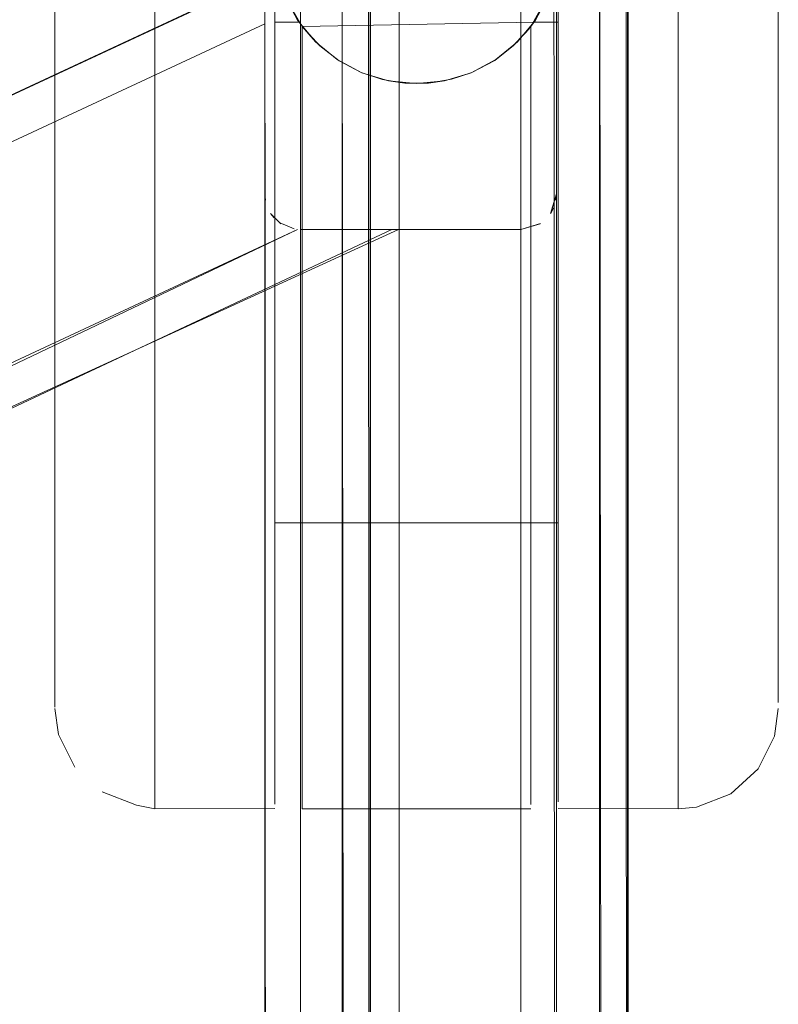
# Model space of a CAD drawing. Units: metres. Extents: x 3.49 to 7.83, y -5.75 to -0.64.
# Drawn here: x 5.09 to 5.14, y -0.75 to -0.68 of the extents above; entities that cross this region are included whole.
import ezdxf

# ---------------------------------------------------------------- set-up
doc = ezdxf.new("R2010")
doc.units = ezdxf.units.M
doc.header["$MEASUREMENT"] = 0

# ---------------------------------------------------------------- blocks, each defined once
blk = doc.blocks.new('550ef7bd-475f-4e40-a92d-f884f9781e02')
at = {"color": 18, "lineweight": 9, "true_color": 0x000000}
for p, q in [((5.123381, -0.700178), (5.123381, -0.689468)), ((5.103574, -0.70739), (5.103574, -0.692979)), ((5.123381, -0.700178), (5.123381, -0.710916))]:
    blk.add_line(p, q, dxfattribs=at)
for points in [[(5.131784, -0.673434), (5.131784, -0.683625), (5.131784, -0.689527), (5.131784, -0.720169)], [(5.095171, -0.686526), (5.095171, -0.705271), (5.095171, -0.711489)]]:
    blk.add_lwpolyline(points, dxfattribs=at)
blk = doc.blocks.new('e9d7331d-a2d5-432b-a6f8-b901fd8a283d')
at = {"color": 18, "lineweight": 9, "true_color": 0x000000}
blk.add_lwpolyline([(5.095171, -0.705271), (5.095171, -0.71739), (5.095171, -0.711489)], dxfattribs=at)
blk = doc.blocks.new('c9e96a97-927e-4eed-9dc0-c6856f07059a')
at = {"color": 18, "lineweight": 9, "true_color": 0x000000}
blk.add_line((5.103574, -0.70739), (5.103574, -0.720784), dxfattribs=at)
blk = doc.blocks.new('f2f8ca84-9014-4e37-a601-ba779a35687c')
at = {"color": 18, "lineweight": 9, "true_color": 0x000000}
blk.add_line((5.103574, -0.692979), (5.103574, -0.67968), dxfattribs=at)
blk = doc.blocks.new('307cf25d-0de5-4bff-8c47-c9502a840872')
at = {"color": 18, "lineweight": 9, "true_color": 0x000000}
blk.add_lwpolyline([(5.123381, -0.703922), (5.123381, -0.717671), (5.123381, -0.714345), (5.123381, -0.710916)], dxfattribs=at)
blk = doc.blocks.new('30100f80-aeac-4a81-9a2d-16a36bb375fd')
at = {"color": 18, "lineweight": 9, "true_color": 0x000000}
blk.add_line((5.123381, -0.676767), (5.123381, -0.689468), dxfattribs=at)
blk.add_lwpolyline([(5.131784, -0.695745), (5.131784, -0.689527), (5.131784, -0.678209)], dxfattribs=at)
blk = doc.blocks.new('98299fc0-9fc6-4685-b94f-3421411d5c40')
at = {"color": 18, "lineweight": 9, "true_color": 0x000000}
blk.add_lwpolyline([(5.095171, -0.686526), (5.095171, -0.680846), (5.095171, -0.675732), (5.095171, -0.705271)], dxfattribs=at)
blk = doc.blocks.new('f9de24c3-a014-43f2-ae1f-3fa45ac9b94a')
at = {"color": 18, "lineweight": 9, "true_color": 0x000000}
blk.add_lwpolyline([(5.095171, -0.736798), (5.095171, -0.71739), (5.095171, -0.722806), (5.095171, -0.727581)], dxfattribs=at)
blk = doc.blocks.new('067d3e50-68fa-4d5e-ad19-3ccc09cb0acb')
at = {"color": 18, "lineweight": 9, "true_color": 0x000000}
blk.add_lwpolyline([(5.123381, -0.716676), (5.123381, -0.726468)], dxfattribs=at)
blk = doc.blocks.new('80fde4e9-e1fc-4e26-a9ba-45282285f71a')
at = {"color": 18, "lineweight": 9, "true_color": 0x000000}
blk.add_line((5.103574, -0.728959), (5.103574, -0.720784), dxfattribs=at)
blk = doc.blocks.new('496fddb4-9e61-4442-99dd-bf7439d0a36b')
at = {"color": 18, "lineweight": 9, "true_color": 0x000000}
for points in [[(5.088168, -0.676778), (5.088168, -0.680357), (5.088168, -0.684516), (5.088168, -0.689136), (5.088168, -0.694082), (5.088168, -0.699213), (5.088168, -0.694082)], [(5.138787, -0.71188), (5.138787, -0.706933), (5.138787, -0.691577), (5.138787, -0.686776), (5.138787, -0.678488)]]:
    blk.add_lwpolyline(points, dxfattribs=at)
blk = doc.blocks.new('75150ffc-b150-43c6-9ba6-e8dbfb81807f')
at = {"color": 18, "lineweight": 9, "true_color": 0x000000}
blk.add_lwpolyline([(5.088168, -0.714239), (5.088168, -0.709439), (5.088168, -0.704382), (5.088168, -0.699213), (5.088168, -0.704382), (5.088168, -0.709439), (5.088168, -0.718644)], dxfattribs=at)
blk = doc.blocks.new('37150f89-7d38-4cdb-86ea-ff655fa29a88')
at = {"color": 18, "lineweight": 9, "true_color": 0x000000}
for points in [[(5.088168, -0.670008), (5.088168, -0.67175), (5.088168, -0.673881), (5.088168, -0.684516), (5.088168, -0.689136), (5.088168, -0.694082)], [(5.138787, -0.701802), (5.138787, -0.706933), (5.138787, -0.720658), (5.138787, -0.716499), (5.138787, -0.71188)]]:
    blk.add_lwpolyline(points, dxfattribs=at)
blk = doc.blocks.new('b200dda1-de94-42be-a63d-85e23268f6de')
at = {"color": 18, "lineweight": 9, "true_color": 0x000000}
blk.add_lwpolyline([(5.138787, -0.678488), (5.138787, -0.675238), (5.138787, -0.672715), (5.138787, -0.675238), (5.138787, -0.678488), (5.138787, -0.691577), (5.138787, -0.696634), (5.138787, -0.701802)], dxfattribs=at)
blk = doc.blocks.new('48a43899-7006-4205-a3b6-d3e69f2ef29d')
at = {"color": 18, "lineweight": 9, "true_color": 0x000000}
blk.add_lwpolyline([(5.131784, -0.737468), (5.131784, -0.735866), (5.131784, -0.725283), (5.131784, -0.720169), (5.131784, -0.725283), (5.131784, -0.729684)], dxfattribs=at)
blk = doc.blocks.new('903df8b6-a0f9-44cf-9fea-218b0af976d5')
at = {"color": 18, "lineweight": 9, "true_color": 0x000000}
blk.add_line((5.088168, -0.714239), (5.088168, -0.722527), dxfattribs=at)
blk = doc.blocks.new('7f3c8a16-9b7d-4708-aeec-c23079ac82ba')
at = {"color": 18, "lineweight": 9, "true_color": 0x000000}
blk.add_line((5.123381, -0.726468), (5.123381, -0.731184), dxfattribs=at)
blk = doc.blocks.new('96ae56f1-d734-4876-bb8a-044efe111cf5')
at = {"color": 18, "lineweight": 9, "true_color": 0x000000}
blk.add_line((5.103574, -0.733123), (5.103574, -0.728959), dxfattribs=at)
blk = doc.blocks.new('91bb47c7-065a-4c8b-8eb2-6ada63db5334')
at = {"color": 18, "lineweight": 9, "true_color": 0x000000}
blk.add_line((5.123381, -0.736071), (5.123381, -0.731184), dxfattribs=at)
blk = doc.blocks.new('ea55be76-9314-480d-a55a-9fd2350e1c79')
at = {"color": 18, "lineweight": 9, "true_color": 0x000000}
blk.add_lwpolyline([(5.088168, -0.722527), (5.088168, -0.7283), (5.088168, -0.725777), (5.088168, -0.722527), (5.088168, -0.718644)], dxfattribs=at)
blk = doc.blocks.new('0f4bc6a4-1a96-4147-b5f8-8b0243bd0fd1')
at = {"color": 18, "lineweight": 9, "true_color": 0x000000}
blk.add_lwpolyline([(5.138787, -0.724238), (5.138787, -0.720658), (5.138787, -0.724238), (5.138787, -0.729265), (5.138787, -0.727135)], close=True, dxfattribs=at)
blk = doc.blocks.new('b3a79718-eb40-4541-aa59-8eb999f99c0c')
at = {"color": 18, "lineweight": 9, "true_color": 0x000000}
blk.add_lwpolyline([(5.103574, -0.737694), (5.103574, -0.733123)], dxfattribs=at)
blk = doc.blocks.new('966d465f-1a9b-4ffb-8a8b-9d41a81399b4')
at = {"color": 18, "lineweight": 9, "true_color": 0x000000}
for points in [[(5.123381, -0.703922), (5.123381, -0.700508), (5.123381, -0.685957)], [(5.103574, -0.690785), (5.103574, -0.693811), (5.103574, -0.700508), (5.103574, -0.703922)]]:
    blk.add_lwpolyline(points, dxfattribs=at)
blk = doc.blocks.new('7147fa54-dc04-43d8-9488-c42c5b892273')
at = {"color": 18, "lineweight": 9, "true_color": 0x000000}
for points in [[(5.103574, -0.707205), (5.103574, -0.703922), (5.103574, -0.700508), (5.103574, -0.693811), (5.103574, -0.690785)], [(5.123381, -0.693811), (5.123381, -0.700508), (5.123381, -0.703922)]]:
    blk.add_lwpolyline(points, dxfattribs=at)
blk = doc.blocks.new('abc6fb49-6dec-4d87-97c9-ab5d4c478193')
at = {"color": 18, "lineweight": 9, "true_color": 0x000000}
blk.add_lwpolyline([(5.103574, -0.707205), (5.103574, -0.712882), (5.103574, -0.71023), (5.103574, -0.703922)], dxfattribs=at)
blk = doc.blocks.new('dc25c339-6b12-4c69-bc57-68c72fd14152')
at = {"color": 18, "lineweight": 9, "true_color": 0x000000}
blk.add_lwpolyline([(5.088168, -0.730898), (5.088168, -0.7283), (5.088168, -0.730024)], close=True, dxfattribs=at)
blk = doc.blocks.new('178b229a-999a-4faa-9393-fb6fba9a94aa')
at = {"color": 18, "lineweight": 9, "true_color": 0x000000}
for points in [[(5.103574, -0.688133), (5.103574, -0.685957), (5.103574, -0.68434), (5.103574, -0.683008)], [(5.103574, -0.688133), (5.103574, -0.690785), (5.103574, -0.68434)]]:
    blk.add_lwpolyline(points, dxfattribs=at)
blk = doc.blocks.new('be061ed1-3b1f-4373-966e-ee59b05c1d45')
at = {"color": 18, "lineweight": 9, "true_color": 0x000000}
blk.add_lwpolyline([(5.123381, -0.735683), (5.123381, -0.737525), (5.123381, -0.736071)], dxfattribs=at)
blk = doc.blocks.new('35c45f35-7daa-411c-85fd-2a4736a96291')
at = {"color": 18, "lineweight": 9, "true_color": 0x000000}
blk.add_lwpolyline([(5.138787, -0.729265), (5.138787, -0.730569)], close=True, dxfattribs=at)
blk = doc.blocks.new('24626dff-5382-4df5-b575-803a5aa17400')
at = {"color": 18, "lineweight": 9, "true_color": 0x000000}
for p, q in [((5.123381, -0.685957), (5.123381, -0.68434)), ((5.103574, -0.715058), (5.103574, -0.712882))]:
    blk.add_line(p, q, dxfattribs=at)
blk.add_lwpolyline([(5.103574, -0.716676), (5.103574, -0.715058), (5.103574, -0.717671)], close=True, dxfattribs=at)
blk = doc.blocks.new('bc5b7ea5-4455-4faf-84ba-99a5df2b8aaf')
at = {"color": 18, "lineweight": 9, "true_color": 0x000000}
blk.add_lwpolyline([(5.095171, -0.736798), (5.095171, -0.737873), (5.095171, -0.736798), (5.095171, -0.727581)], dxfattribs=at)
blk = doc.blocks.new('21341436-1425-4267-897b-9b13b72c6abd')
at = {"color": 18, "lineweight": 9, "true_color": 0x000000}
blk.add_lwpolyline([(5.131784, -0.729684), (5.131784, -0.735866), (5.131784, -0.737468)], dxfattribs=at)
blk = doc.blocks.new('dc2c80c9-8159-410b-9948-a0d31e8410bc')
at = {"color": 18, "lineweight": 9, "true_color": 0x000000}
blk.add_lwpolyline([(5.103574, -0.737694)], dxfattribs=at)
blk = doc.blocks.new('2008eff0-f7c4-4ed4-b0c7-466562d1c2bd')
at = {"color": 18, "lineweight": 9, "true_color": 0x000000}
blk.add_line((5.123381, -0.718008), (5.123381, -0.717671), dxfattribs=at)
blk.add_lwpolyline([(5.123381, -0.683008), (5.123381, -0.68434)], close=True, dxfattribs=at)
blk = doc.blocks.new('a69f7cc5-585c-4210-9abb-b3d216a9fac0')
at = {"color": 18, "lineweight": 9, "true_color": 0x000000}
blk.add_line((5.095171, -0.738008), (5.103574, -0.737988), dxfattribs=at)
blk.add_lwpolyline([(5.135471, -0.736959), (5.133071, -0.737888), (5.131784, -0.738008), (5.123381, -0.737988)], dxfattribs=at)
blk = doc.blocks.new('0e39bdee-1e8a-409f-a217-2820efa3ac55')
at = {"color": 18, "lineweight": 9, "true_color": 0x000000}
for p, q in [((5.105258, -0.683008), (5.103574, -0.683008)), ((5.103574, -0.718008), (5.105474, -0.718008)), ((5.123381, -0.718008), (5.121481, -0.718008)), ((5.095171, -0.738008), (5.095171, -0.737873)), ((5.131784, -0.738008), (5.131784, -0.737468))]:
    blk.add_line(p, q, dxfattribs=at)
for points in [[(5.106702, -0.66995), (5.105474, -0.671308), (5.104235, -0.673483), (5.103574, -0.675897), (5.103574, -0.678718), (5.104165, -0.680961), (5.105258, -0.683008)], [(5.123381, -0.683008), (5.121697, -0.683008), (5.12279, -0.680961), (5.123381, -0.678718)], [(5.105258, -0.683008), (5.104235, -0.681135), (5.105474, -0.683308)], [(5.121481, -0.683308), (5.12279, -0.680961)], [(5.105474, -0.683308), (5.121697, -0.683008)], [(5.106404, -0.684379), (5.105474, -0.683308)], [(5.121481, -0.695725), (5.121481, -0.716826), (5.121481, -0.718008)], [(5.105474, -0.738008), (5.105474, -0.718008)], [(5.121481, -0.735279), (5.121481, -0.737701), (5.121481, -0.718008), (5.105474, -0.718008)], [(5.089582, -0.735101), (5.088435, -0.732807), (5.088168, -0.731008)], [(5.135471, -0.736959), (5.137373, -0.735226), (5.13852, -0.732923), (5.138787, -0.731008)], [(5.091484, -0.736828), (5.093884, -0.737754), (5.095171, -0.738008)], [(5.105474, -0.736786), (5.105474, -0.738008), (5.121481, -0.738008)]]:
    blk.add_lwpolyline(points, dxfattribs=at)
blk = doc.blocks.new('e7924bb7-37db-4563-8bc0-e9b21344a0de')
at = {"color": 18, "lineweight": 9, "true_color": 0x000000}
for p, q in [((5.121481, -0.683308), (5.121481, -0.685634)), ((5.105474, -0.716826), (5.105474, -0.71771))]:
    blk.add_line(p, q, dxfattribs=at)
blk = doc.blocks.new('50d37041-60f3-44cf-b80e-44282ccb1be7')
at = {"color": 18, "lineweight": 9, "true_color": 0x000000}
for p, q in [((5.105474, -0.684193), (5.105474, -0.685634)), ((5.105474, -0.711057), (5.105474, -0.716826))]:
    blk.add_line(p, q, dxfattribs=at)
blk.add_lwpolyline([(5.105474, -0.692303), (5.105474, -0.683308)], dxfattribs=at)
blk = doc.blocks.new('66e67053-df4d-4971-81eb-630b97801438')
at = {"color": 18, "lineweight": 9, "true_color": 0x000000}
blk.add_line((5.123381, -0.703922), (5.123381, -0.716676), dxfattribs=at)
blk = doc.blocks.new('939b5ccb-d766-4ba1-9bdf-16aa1489f256')
at = {"color": 18, "lineweight": 9, "true_color": 0x000000}
for p, q in [((5.105474, -0.685634), (5.105474, -0.711057)), ((5.121481, -0.685634), (5.121481, -0.689968))]:
    blk.add_line(p, q, dxfattribs=at)
blk = doc.blocks.new('c5658cc4-5572-46d4-ad62-50fc567a5fab')
at = {"color": 18, "lineweight": 9, "true_color": 0x000000}
for p, q in [((5.105474, -0.727488), (5.105474, -0.736786)), ((5.103574, -0.73253), (5.103574, -0.736773))]:
    blk.add_line(p, q, dxfattribs=at)
blk = doc.blocks.new('8c48d4db-17b7-4590-b763-74675037e173')
at = {"color": 18, "lineweight": 9, "true_color": 0x000000}
blk.add_line((5.123381, -0.693811), (5.123381, -0.685957), dxfattribs=at)
blk = doc.blocks.new('b16f2ec1-71a7-4d88-bfa0-e058c404f0a8')
at = {"color": 18, "lineweight": 9, "true_color": 0x000000}
blk.add_line((5.123381, -0.730497), (5.123381, -0.735683), dxfattribs=at)
blk = doc.blocks.new('b3654ccc-9103-44a4-ae50-31c8765e8b8c')
at = {"color": 18, "lineweight": 9, "true_color": 0x000000}
blk.add_line((5.121481, -0.689968), (5.121481, -0.695725), dxfattribs=at)
blk = doc.blocks.new('422365ed-e499-4e5d-af48-287c91b010f9')
at = {"color": 18, "lineweight": 9, "true_color": 0x000000}
blk.add_line((5.121481, -0.735279), (5.121481, -0.720017), dxfattribs=at)
blk = doc.blocks.new('9bca806b-b246-4709-ab22-2912cd161169')
at = {"color": 18, "lineweight": 9, "true_color": 0x000000}
blk.add_line((5.103574, -0.725612), (5.103574, -0.73253), dxfattribs=at)
blk = doc.blocks.new('be6cc41c-f202-415a-bb49-2c936a9b90c8')
at = {"color": 18, "lineweight": 9, "true_color": 0x000000}
blk.add_lwpolyline([(5.103574, -0.684989), (5.103574, -0.678718), (5.103574, -0.675897), (5.103574, -0.668833)], dxfattribs=at)
blk = doc.blocks.new('f695625c-cb8e-4b19-a41d-8c25f8dcb94f')
at = {"color": 18, "lineweight": 9, "true_color": 0x000000}
blk.add_line((5.123381, -0.730497), (5.123381, -0.725612), dxfattribs=at)
blk = doc.blocks.new('a88958d2-2416-41cb-aaef-e794dc0ae3e9')
at = {"color": 18, "lineweight": 9, "true_color": 0x000000}
blk.add_line((5.105474, -0.715771), (5.105474, -0.727488), dxfattribs=at)
blk = doc.blocks.new('c1bba2c7-eea7-49fe-a4c7-cd1c69fd9985')
at = {"color": 18, "lineweight": 9, "true_color": 0x000000}
for p, q in [((5.123381, -0.725612), (5.123381, -0.706238)), ((5.103574, -0.725612), (5.103574, -0.713252))]:
    blk.add_line(p, q, dxfattribs=at)
blk = doc.blocks.new('e7a87218-5b63-4c6d-85eb-ba4f52aaf2b6')
at = {"color": 18, "lineweight": 9, "true_color": 0x000000}
blk.add_line((5.123381, -0.678718), (5.123381, -0.688357), dxfattribs=at)
blk = doc.blocks.new('cd257c08-5ff7-4f31-b587-274c71bfd6ce')
at = {"color": 18, "lineweight": 9, "true_color": 0x000000}
blk.add_line((5.131784, -0.720169), (5.131784, -0.695745), dxfattribs=at)
blk = doc.blocks.new('e7a1fa3f-a404-4df9-b90d-8514f407bae5')
at = {"color": 18, "lineweight": 9, "true_color": 0x000000}
blk.add_line((5.121481, -0.706604), (5.121481, -0.720017), dxfattribs=at)
blk = doc.blocks.new('e86810c0-88bd-4e28-89f5-8478e8d102d3')
at = {"color": 18, "lineweight": 9, "true_color": 0x000000}
blk.add_line((5.121481, -0.683308), (5.121795, -0.682863), dxfattribs=at)
for points in [[(5.105474, -0.683308), (5.106702, -0.684665), (5.108062, -0.685715)], [(5.121481, -0.692303), (5.121481, -0.683308), (5.12027, -0.684649)]]:
    blk.add_lwpolyline(points, dxfattribs=at)
blk = doc.blocks.new('ce345283-b069-4f04-b7f6-317ff5fec30c')
at = {"color": 18, "lineweight": 9, "true_color": 0x000000}
blk.add_lwpolyline([(5.119035, -0.685622), (5.12027, -0.684649), (5.121372, -0.68345)], dxfattribs=at)
blk = doc.blocks.new('3844cfd3-89f0-4564-a3b4-3133252c90c2')
at = {"color": 18, "lineweight": 9, "true_color": 0x000000}
for points in [[(5.106404, -0.684379), (5.10792, -0.685622)], [(5.111096, -0.68702), (5.112651, -0.687273), (5.11431, -0.687273), (5.115933, -0.687002), (5.117356, -0.686526), (5.118949, -0.685679), (5.12027, -0.684649)]]:
    blk.add_lwpolyline(points, dxfattribs=at)
blk = doc.blocks.new('1e3437c5-dfa1-4782-8daa-8b6572ff2489')
at = {"color": 18, "lineweight": 9, "true_color": 0x000000}
blk.add_line((5.103574, -0.691838), (5.103574, -0.684989), dxfattribs=at)
blk = doc.blocks.new('895711cf-eea9-4027-9b8f-a8ee23c38cbc')
at = {"color": 18, "lineweight": 9, "true_color": 0x000000}
blk.add_line((5.105474, -0.706604), (5.105474, -0.715771), dxfattribs=at)
blk = doc.blocks.new('be673d8f-0ffc-4957-9b96-090d228ce7ba')
at = {"color": 18, "lineweight": 9, "true_color": 0x000000}
blk.add_line((5.119035, -0.685622), (5.118949, -0.685679), dxfattribs=at)
blk.add_lwpolyline([(5.108062, -0.685715), (5.109599, -0.686526), (5.111096, -0.68702)], dxfattribs=at)
blk = doc.blocks.new('25fdc9b2-91b1-4c06-a82d-64abf5873c36')
at = {"color": 18, "lineweight": 9, "true_color": 0x000000}
blk.add_line((5.109649, -0.686546), (5.109599, -0.686526), dxfattribs=at)
blk.add_lwpolyline([(5.115933, -0.687002), (5.117306, -0.686546)], dxfattribs=at)
blk = doc.blocks.new('21d41e0b-376f-48ca-8418-a3d146701534')
at = {"color": 18, "lineweight": 9, "true_color": 0x000000}
for points in [[(5.112651, -0.687273), (5.111526, -0.687116), (5.109649, -0.686546)], [(5.11431, -0.687273), (5.115429, -0.687116)]]:
    blk.add_lwpolyline(points, dxfattribs=at)
blk = doc.blocks.new('b88544e6-d6db-48d7-ab84-e2264db34dda')
at = {"color": 18, "lineweight": 9, "true_color": 0x000000}
blk.add_lwpolyline([(5.112651, -0.687273), (5.11431, -0.687273)], dxfattribs=at)
blk = doc.blocks.new('5a0f9b7e-1f08-41cf-86b7-d35e49f875ed')
at = {"color": 18, "lineweight": 9, "true_color": 0x000000}
blk.add_line((5.103574, -0.691838), (5.103574, -0.713252), dxfattribs=at)
blk = doc.blocks.new('f8ce4e5d-5a5c-4c55-82e1-d29ca2c533da')
at = {"color": 18, "lineweight": 9, "true_color": 0x000000}
blk.add_line((5.123381, -0.688357), (5.123381, -0.6954), dxfattribs=at)
blk = doc.blocks.new('2571c822-df61-45e3-88e0-db12f9a40947')
at = {"color": 18, "lineweight": 9, "true_color": 0x000000}
for p, q in [((5.105474, -0.706604), (5.105474, -0.692303)), ((5.121481, -0.692303), (5.121481, -0.706604))]:
    blk.add_line(p, q, dxfattribs=at)
blk = doc.blocks.new('e67047bd-e831-4042-b386-083c3fb09ecb')
at = {"color": 18, "lineweight": 9, "true_color": 0x000000}
blk.add_line((5.123381, -0.6954), (5.123381, -0.706238), dxfattribs=at)
blk = doc.blocks.new('8fc1a3b1-2068-4deb-a113-ffa6dcd94f51')
at = {"color": 18, "lineweight": 9, "true_color": 0x000000}
for points in [[(5.123289, -0.675357), (5.123481, -0.677308), (5.123289, -0.679259), (5.12272, -0.681135), (5.121795, -0.682863)], [(5.10516, -0.682863), (5.104235, -0.681135), (5.103666, -0.679259), (5.103474, -0.677308)], [(5.10516, -0.682863), (5.106404, -0.684379), (5.10792, -0.685622)], [(5.121795, -0.682863), (5.120551, -0.684379), (5.119035, -0.685622), (5.117306, -0.686546)], [(5.113478, -0.687308), (5.111526, -0.687116), (5.109649, -0.686546), (5.10792, -0.685622)], [(5.117306, -0.686546), (5.115429, -0.687116), (5.113478, -0.687308)]]:
    blk.add_lwpolyline(points, dxfattribs=at)
blk = doc.blocks.new('3ed32dd4-a691-4c64-83f6-cf75219c4018')
at = {"color": 18, "lineweight": 9, "true_color": 0x000000}
blk.add_lwpolyline([(5.120768, -1.084308), (5.120768, -0.657308), (5.105362, -0.657308), (5.105362, -1.084308), (5.120768, -1.084308), (5.105362, -1.084308)], dxfattribs=at)
blk = doc.blocks.new('9ecc55e8-c5da-4ab8-9104-f106e21c867e')
at = {"color": 18, "lineweight": 9, "true_color": 0x000000}
blk.add_lwpolyline([(5.103037, -1.082728), (5.102861, -0.659808), (5.103269, -0.65844)], dxfattribs=at)
blk = doc.blocks.new('2bce22ee-fcd6-4129-b6f1-e433a8b237e1')
at = {"color": 18, "lineweight": 9, "true_color": 0x000000}
blk.add_lwpolyline([(5.123093, -0.658887), (5.123269, -1.081808)], dxfattribs=at)
blk = doc.blocks.new('0f9a8d10-6c9a-4d8e-b3dd-497ee682601a')
at = {"color": 18, "lineweight": 9, "true_color": 0x000000}
for points in [[(5.102861, -0.695008), (5.102861, -0.683114), (5.102861, -0.681302)], [(5.102861, -0.695008), (5.102861, -1.046608), (5.103269, -1.04524)], [(5.122861, -0.696376), (5.123269, -0.695008)], [(5.123269, -0.695008), (5.123269, -1.081808)]]:
    blk.add_lwpolyline(points, dxfattribs=at)
blk = doc.blocks.new('3df6d9bb-5c06-443d-8669-8268a0630469')
at = {"color": 18, "lineweight": 9, "true_color": 0x000000}
for p, q in [((5.102861, -0.695008), (5.102903, -0.695463)), ((5.123227, -0.695463), (5.123269, -0.695008))]:
    blk.add_line(p, q, dxfattribs=at)
blk.add_lwpolyline([(5.123093, -0.695928)], dxfattribs=at)
blk = doc.blocks.new('3ccb7def-195a-4fe5-8177-e4cdbc9dd6ae')
at = {"color": 18, "lineweight": 9, "true_color": 0x000000}
for points in [[(5.103031, -0.695913)], [(5.103269, -0.696376)], [(5.103994, -0.6971), (5.103269, -0.696376)]]:
    blk.add_lwpolyline(points, dxfattribs=at)
blk = doc.blocks.new('a1fed124-8e5b-45f7-bd29-1daae33627b3')
at = {"color": 18, "lineweight": 9, "true_color": 0x000000}
for p, q in [((5.122861, -0.696376), (5.123078, -0.695964)), ((5.103517, -0.696696), (5.103269, -0.696376))]:
    blk.add_line(p, q, dxfattribs=at)
blk = doc.blocks.new('afda980b-ee41-405d-b58d-b03f62a79678')
at = {"color": 18, "lineweight": 9, "true_color": 0x000000}
blk.add_lwpolyline([(5.103994, -0.6971)], dxfattribs=at)
blk.add_lwpolyline([(5.122536, -0.696775)], close=True, dxfattribs=at)
blk = doc.blocks.new('b1543498-bfe5-47c1-9580-a35b81ea48f6')
at = {"color": 18, "lineweight": 9, "true_color": 0x000000}
for points in [[(5.103994, -0.6971)], [(5.120768, -0.697508), (5.122136, -0.6971)], [(5.120768, -0.697508), (5.122136, -0.6971)], [(5.104907, -0.697466)]]:
    blk.add_lwpolyline(points, dxfattribs=at)
blk = doc.blocks.new('8bbc72a1-10f0-4fd3-a239-cbba9d983ccb')
at = {"color": 18, "lineweight": 9, "true_color": 0x000000}
blk.add_lwpolyline([(5.104441, -0.697332)], dxfattribs=at)
blk = doc.blocks.new('80cac9df-d4be-47b8-b707-70decf7750e9')
at = {"color": 18, "lineweight": 9, "true_color": 0x000000}
for points in [[(5.104907, -0.697466), (5.10386, -0.697007)], [(5.105362, -0.697508), (5.120768, -0.697508), (5.105362, -0.697508), (5.111111, -0.697508), (5.107909, -0.697508)], [(5.120768, -1.044108), (5.105362, -1.044108), (5.105362, -0.697508), (5.107909, -0.697508)], [(5.120768, -0.697508), (5.120768, -1.044108)]]:
    blk.add_lwpolyline(points, dxfattribs=at)
blk = doc.blocks.new('c677c0db-5b19-4319-8744-85c6881f81bc')
at = {"color": 18, "lineweight": 9, "true_color": 0x000000}
blk.add_line((5.032913, -0.715719), (5.102861, -0.683114), dxfattribs=at)
blk.add_lwpolyline([(5.046918, -0.724638), (5.04856, -0.725684), (5.047464, -0.724986), (5.105142, -0.697498)], close=True, dxfattribs=at)
blk = doc.blocks.new('bb3e0f5f-a9dc-4fde-8037-941bcbf4c179')
at = {"color": 18, "lineweight": 9, "true_color": 0x000000}
blk.add_lwpolyline([(5.102861, -0.681895), (5.102861, -0.683114), (5.102861, -0.659808)], dxfattribs=at)
blk = doc.blocks.new('a382960a-4d70-4332-90ae-c64229d01a46')
at = {"color": 18, "lineweight": 9, "true_color": 0x000000}
blk.add_lwpolyline([(5.04943, -0.726238), (5.112222, -0.697508)], dxfattribs=at)
blk = doc.blocks.new('ebba04dc-2c76-41ff-9112-fc0fb250f434')
at = {"color": 18, "lineweight": 9, "true_color": 0x000000}
for points in [[(5.102861, -0.679859), (5.029912, -0.713808), (5.102861, -0.679804)], [(5.111743, -0.697508), (5.049919, -0.726549)]]:
    blk.add_lwpolyline(points, dxfattribs=at)
blk = doc.blocks.new('aaaa9629-b573-43ef-91fd-8b6383db3b2c')
at = {"color": 18, "lineweight": 9, "true_color": 0x000000}
blk.add_line((5.108263, -1.085308), (5.108263, -0.677308), dxfattribs=at)
for points in [[(5.128232, -1.085308), (5.112265, -1.085308), (5.112265, -0.649308)], [(5.127382, -0.649308), (5.12627, -0.649308), (5.12627, -1.085308)], [(5.122847, -0.658419), (5.123269, -0.659808), (5.123269, -0.695008)], [(5.108654, -1.085308), (5.108263, -0.677308), (5.108263, -1.085308)], [(5.123269, -0.695008), (5.122847, -0.696397)], [(5.120768, -0.697508), (5.122157, -0.697086)]]:
    blk.add_lwpolyline(points, dxfattribs=at)
blk = doc.blocks.new('bc130b25-9a6a-4eef-8672-441e98d770d9')
at = {"color": 18, "lineweight": 9, "true_color": 0x000000}
blk.add_lwpolyline([(5.110112, -0.677308), (5.110264, -1.085308), (5.110226, -0.677308)], dxfattribs=at)
blk = doc.blocks.new('a3ed3b2b-d6dd-498d-ab20-2007758c1a36')
at = {"color": 18, "lineweight": 9, "true_color": 0x000000}
blk.add_lwpolyline([(5.128118, -0.649308), (5.110264, -0.649308), (5.110264, -1.085308), (5.128271, -1.085308), (5.128271, -0.649308)], dxfattribs=at)
blk = doc.blocks.new('088404ed-c641-4d70-8032-aa18a94dd7ec')
at = {"color": 18, "lineweight": 9, "true_color": 0x000000}
blk.add_lwpolyline([(5.110264, -0.649308), (5.128271, -0.649308), (5.128271, -1.085308), (5.110264, -1.085308)], close=True, dxfattribs=at)
blk = doc.blocks.new('444d51f5-91f7-416d-80fc-c86efeb349d7')
at = {"color": 18, "lineweight": 9, "true_color": 0x000000}
blk.add_lwpolyline([(5.110264, -1.085308), (5.110264, -0.649308), (5.128271, -0.649308), (5.128271, -1.085308), (5.110264, -1.085308)], dxfattribs=at)
blk.add_lwpolyline([(5.128271, -0.649308), (5.128271, -1.085308), (5.110264, -1.085308), (5.110264, -0.649308)], close=True, dxfattribs=at)
blk = doc.blocks.new('fb85997f-18d6-4ea6-9d81-51d8b7d2b251')
at = {"color": 18, "lineweight": 9, "true_color": 0x000000}
blk.add_lwpolyline([(5.112265, -0.649308), (5.12627, -0.649308), (5.12627, -1.085308), (5.112265, -1.085308), (5.112265, -0.649308)], dxfattribs=at)
blk = doc.blocks.new('6db2a933-df24-4ba5-bf63-dce35c878f6f')
at = {"color": 18, "lineweight": 9, "true_color": 0x000000}
blk.add_line((5.12627, -1.085308), (5.12627, -0.649308), dxfattribs=at)
blk.add_lwpolyline([(5.12666, -1.085308), (5.12627, -0.649308), (5.12627, -1.085308)], dxfattribs=at)
blk = doc.blocks.new('53e407e2-abd0-45c6-a0a0-d9436ba6e495')
at = {"color": 18, "lineweight": 9, "true_color": 0x000000}
blk.add_lwpolyline([(5.128118, -0.649308), (5.128271, -1.085308), (5.128232, -0.649308)], dxfattribs=at)
blk = doc.blocks.new('e6f83abf-3767-4cdf-a8cf-4d614f9039a2')
for name in ['088404ed-c641-4d70-8032-aa18a94dd7ec', '444d51f5-91f7-416d-80fc-c86efeb349d7', 'a3ed3b2b-d6dd-498d-ab20-2007758c1a36', 'bc130b25-9a6a-4eef-8672-441e98d770d9', 'aaaa9629-b573-43ef-91fd-8b6383db3b2c', '6db2a933-df24-4ba5-bf63-dce35c878f6f', '53e407e2-abd0-45c6-a0a0-d9436ba6e495', 'fb85997f-18d6-4ea6-9d81-51d8b7d2b251', '3ed32dd4-a691-4c64-83f6-cf75219c4018', '2bce22ee-fcd6-4129-b6f1-e433a8b237e1', '9ecc55e8-c5da-4ab8-9104-f106e21c867e', '3df6d9bb-5c06-443d-8669-8268a0630469', 'bb3e0f5f-a9dc-4fde-8037-941bcbf4c179', '0e39bdee-1e8a-409f-a217-2820efa3ac55', '50d37041-60f3-44cf-b80e-44282ccb1be7', '48a43899-7006-4205-a3b6-d3e69f2ef29d', '8fc1a3b1-2068-4deb-a113-ffa6dcd94f51', 'be6cc41c-f202-415a-bb49-2c936a9b90c8', '37150f89-7d38-4cdb-86ea-ff655fa29a88', 'dc25c339-6b12-4c69-bc57-68c72fd14152', 'b200dda1-de94-42be-a63d-85e23268f6de', '550ef7bd-475f-4e40-a92d-f884f9781e02', '98299fc0-9fc6-4685-b94f-3421411d5c40', '496fddb4-9e61-4442-99dd-bf7439d0a36b', '30100f80-aeac-4a81-9a2d-16a36bb375fd', 'e7a87218-5b63-4c6d-85eb-ba4f52aaf2b6', 'f2f8ca84-9014-4e37-a601-ba779a35687c', 'ebba04dc-2c76-41ff-9112-fc0fb250f434', '0f9a8d10-6c9a-4d8e-b3dd-497ee682601a', 'e86810c0-88bd-4e28-89f5-8478e8d102d3', 'c677c0db-5b19-4319-8744-85c6881f81bc', '178b229a-999a-4faa-9393-fb6fba9a94aa', 'e7924bb7-37db-4563-8bc0-e9b21344a0de', 'ce345283-b069-4f04-b7f6-317ff5fec30c', '2008eff0-f7c4-4ed4-b0c7-466562d1c2bd', '24626dff-5382-4df5-b575-803a5aa17400', '1e3437c5-dfa1-4782-8daa-8b6572ff2489', '3844cfd3-89f0-4564-a3b4-3133252c90c2', '939b5ccb-d766-4ba1-9bdf-16aa1489f256', 'be673d8f-0ffc-4957-9b96-090d228ce7ba', '966d465f-1a9b-4ffb-8a8b-9d41a81399b4', '8c48d4db-17b7-4590-b763-74675037e173', '25fdc9b2-91b1-4c06-a82d-64abf5873c36', '21d41e0b-376f-48ca-8418-a3d146701534', 'b88544e6-d6db-48d7-ab84-e2264db34dda', 'f8ce4e5d-5a5c-4c55-82e1-d29ca2c533da', 'b3654ccc-9103-44a4-ae50-31c8765e8b8c', '7147fa54-dc04-43d8-9488-c42c5b892273', '5a0f9b7e-1f08-41cf-86b7-d35e49f875ed', '2571c822-df61-45e3-88e0-db12f9a40947', 'a1fed124-8e5b-45f7-bd29-1daae33627b3', '3ccb7def-195a-4fe5-8177-e4cdbc9dd6ae', 'e67047bd-e831-4042-b386-083c3fb09ecb', 'cd257c08-5ff7-4f31-b587-274c71bfd6ce', 'afda980b-ee41-405d-b58d-b03f62a79678', '8bbc72a1-10f0-4fd3-a239-cbba9d983ccb', 'b1543498-bfe5-47c1-9580-a35b81ea48f6', '80cac9df-d4be-47b8-b707-70decf7750e9', 'a382960a-4d70-4332-90ae-c64229d01a46', '75150ffc-b150-43c6-9ba6-e8dbfb81807f', 'abc6fb49-6dec-4d87-97c9-ab5d4c478193', '307cf25d-0de5-4bff-8c47-c9502a840872', '66e67053-df4d-4971-81eb-630b97801438', 'e9d7331d-a2d5-432b-a6f8-b901fd8a283d', 'c1bba2c7-eea7-49fe-a4c7-cd1c69fd9985', '895711cf-eea9-4027-9b8f-a8ee23c38cbc', 'e7a1fa3f-a404-4df9-b90d-8514f407bae5', 'c9e96a97-927e-4eed-9dc0-c6856f07059a', '903df8b6-a0f9-44cf-9fea-218b0af976d5', 'a88958d2-2416-41cb-aaef-e794dc0ae3e9', '067d3e50-68fa-4d5e-ad19-3ccc09cb0acb', 'f9de24c3-a014-43f2-ae1f-3fa45ac9b94a', 'ea55be76-9314-480d-a55a-9fd2350e1c79', '422365ed-e499-4e5d-af48-287c91b010f9', '80fde4e9-e1fc-4e26-a9ba-45282285f71a', '0f4bc6a4-1a96-4147-b5f8-8b0243bd0fd1', '9bca806b-b246-4709-ab22-2912cd161169', 'f695625c-cb8e-4b19-a41d-8c25f8dcb94f', '7f3c8a16-9b7d-4708-aeec-c23079ac82ba', 'bc5b7ea5-4455-4faf-84ba-99a5df2b8aaf', 'c5658cc4-5572-46d4-ad62-50fc567a5fab', '96ae56f1-d734-4876-bb8a-044efe111cf5', '21341436-1425-4267-897b-9b13b72c6abd', '35c45f35-7daa-411c-85fd-2a4736a96291', 'b16f2ec1-71a7-4d88-bfa0-e058c404f0a8', '91bb47c7-065a-4c8b-8eb2-6ada63db5334', 'b3a79718-eb40-4541-aa59-8eb999f99c0c', 'be061ed1-3b1f-4373-966e-ee59b05c1d45', 'a69f7cc5-585c-4210-9abb-b3d216a9fac0', 'dc2c80c9-8159-410b-9948-a0d31e8410bc']:
    blk.add_blockref(name, (0, 0))

msp = doc.modelspace()

# ---------------------------------------------------------------- block references
msp.add_blockref('e6f83abf-3767-4cdf-a8cf-4d614f9039a2', (0, 0))

doc.saveas('drawing.dxf')
